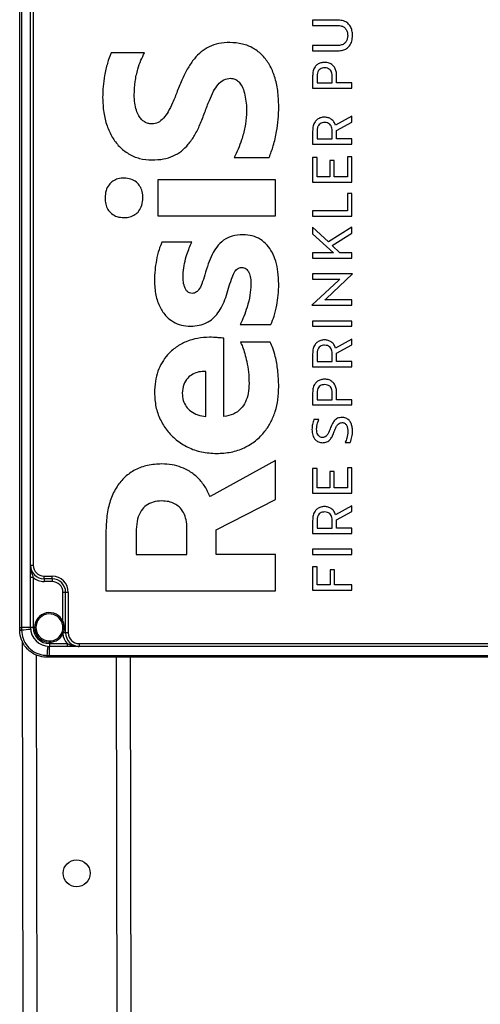
# Model space of a CAD drawing. Units: millimetres. Extents: x 4 to 837, y 4 to 590.
# Drawn here: x 397 to 431, y 163 to 236 of the extents above; entities that cross this region are included whole.
import ezdxf

# ---------------------------------------------------------------- set-up
doc = ezdxf.new("R2010")
doc.units = ezdxf.units.MM

msp = doc.modelspace()

# ---------------------------------------------------------------- linework, layer by layer
at = {"color": 7, "linetype": 'Continuous', "lineweight": 25}
for p, q in [((396.87278575, 190.70612008), (396.87278575, 286.30612008)), ((397.00611908, 286.30612008), (397.00611908, 190.70612008)), ((397.67278575, 195.30612008), (397.67278575, 281.70612008)), ((397.87278575, 281.70612008), (397.87278575, 195.30612008)), ((420.44740618, 235.67964877), (418.55730841, 235.67964877)), ((418.55730841, 235.67964877), (418.55730841, 235.28638886)), ((418.55730841, 235.28638886), (420.41913551, 235.28638886)), ((418.55730841, 233.79937457), (418.55730841, 233.40611466)), ((420.41913551, 233.79937457), (418.55730841, 233.79937457)), ((418.55730841, 233.40611466), (420.44740618, 233.40611466)), ((406.11707741, 233.26101764), (403.64218605, 233.26101764)), ((418.55730841, 231.54460942), (418.55730841, 230.63929229)), ((418.88444129, 231.53232088), (418.88444129, 231.03255286)), ((420.00719052, 231.03255286), (420.00719052, 231.56509246)), ((420.3343234, 231.03255201), (420.3343234, 231.54460942)), ((418.55730841, 230.63929229), (421.46515315, 230.63929229)), ((418.88444129, 231.03255286), (420.00719052, 231.03255286)), ((421.46515315, 231.03255201), (420.3343234, 231.03255201)), ((421.46515315, 230.63929229), (421.46515315, 231.03255201)), ((421.46515315, 228.55897896), (420.26162931, 227.89125645)), ((421.46515315, 228.12065789), (421.46515315, 228.55897896)), ((420.32624574, 227.51028584), (421.46515315, 228.12065789)), ((420.32624574, 226.8958171), (420.32624574, 227.51028584)), ((418.55730841, 227.45703188), (418.55730841, 226.50255709)), ((418.88444129, 227.44474249), (418.88444129, 226.8958171)), ((418.88444129, 226.8958171), (420.00719052, 226.8958171)), ((420.00719052, 226.8958171), (420.00719052, 227.47751407)), ((421.46515315, 226.8958171), (420.32624574, 226.8958171)), ((421.46515315, 226.50255709), (421.46515315, 226.8958171)), ((418.55730841, 226.50255709), (421.46515315, 226.50255709)), ((412.75745343, 225.50029626), (415.33691671, 225.50029626)), ((418.88444129, 225.50130811), (418.55730841, 225.50130811)), ((418.55730841, 225.50130811), (418.55730841, 223.69067356)), ((418.88444129, 224.08393357), (418.88444129, 225.50130811)), ((421.46515315, 225.56275487), (421.13802027, 225.56275487)), ((421.13802027, 225.56275487), (421.13802027, 224.08393357)), ((421.46515315, 223.69067356), (421.46515315, 225.56275487)), ((419.8294915, 225.28009947), (419.8294915, 224.08393357)), ((420.15662163, 225.28009947), (419.8294915, 225.28009947)), ((420.15662163, 224.08393357), (420.15662163, 225.28009947)), ((415.80749389, 223.84607171), (407.09309088, 223.84607171)), ((407.09309088, 223.84607171), (407.09309088, 221.19434441)), ((415.80749389, 221.19434441), (415.80749389, 223.84607171)), ((419.8294915, 224.08393357), (418.88444129, 224.08393357)), ((421.13802027, 224.08393357), (420.15662163, 224.08393357)), ((418.55730841, 223.69067356), (421.46515315, 223.69067356)), ((421.46515315, 222.83280428), (421.13802027, 222.83280428)), ((421.13802027, 222.83280428), (421.13802027, 221.56290223)), ((421.46515315, 221.16964222), (421.46515315, 222.83280428)), ((407.09309088, 221.19434441), (415.80749389, 221.19434441)), ((421.13802027, 221.56290223), (418.55730841, 221.56290223)), ((418.55730841, 221.56290223), (418.55730841, 221.16964222)), ((418.55730841, 221.16964222), (421.46515315, 221.16964222)), ((419.72448382, 219.25079156), (418.55730841, 220.33635276)), ((418.55730841, 220.33635276), (418.55730841, 219.84887423)), ((421.46515315, 220.35273855), (419.72448382, 219.25079156)), ((421.46515315, 219.89393539), (421.46515315, 220.35273855)), ((418.55730841, 219.84887423), (420.1121982, 218.44378927)), ((419.99507536, 218.98452157), (421.46515315, 219.89393539)), ((409.62026682, 219.23960189), (407.38938077, 219.23960189)), ((420.57260677, 218.44378927), (419.99507536, 218.98452157)), ((418.55730841, 218.44378927), (418.55730841, 218.05052926)), ((420.1121982, 218.44378927), (418.55730841, 218.44378927)), ((418.55730841, 218.05052926), (421.46515315, 218.05052926)), ((421.46515315, 218.44378927), (420.57260677, 218.44378927)), ((421.46515315, 218.05052926), (421.46515315, 218.44378927)), ((421.51361673, 216.8854258), (418.55730841, 216.8854258)), ((418.55730841, 216.8854258), (418.55730841, 216.4921657)), ((419.5548598, 215.05021371), (421.51361673, 216.88133044)), ((421.51361673, 216.88133044), (421.51361673, 216.8854258)), ((420.46759909, 216.39794717), (418.50884473, 214.56683043)), ((418.55730841, 216.4921657), (420.56856652, 216.4921657)), ((420.56856652, 216.4921657), (420.46759909, 216.39794717)), ((418.50884473, 214.56683043), (418.50884473, 214.56273508)), ((418.50884473, 214.56273508), (421.46515315, 214.56273508)), ((419.45389494, 214.95599518), (419.5548598, 215.05021371)), ((421.46515315, 214.95599518), (419.45389494, 214.95599518)), ((421.46515315, 214.56273508), (421.46515315, 214.95599518)), ((413.1931716, 213.14062954), (415.47634488, 213.14062954)), ((421.46515315, 213.39763133), (418.55730841, 213.39763133)), ((418.55730841, 213.39763133), (418.55730841, 213.00437161)), ((418.55730841, 213.00437161), (421.46515315, 213.00437161)), ((421.46515315, 213.00437161), (421.46515315, 213.39763133)), ((411.9905837, 206.32439559), (411.9905837, 212.12283934)), ((415.4240603, 211.83998843), (413.21059982, 211.83998843)), ((421.46515315, 212.06457717), (420.26162931, 211.39685447)), ((420.32624574, 211.01588386), (421.46515315, 211.6262562)), ((421.46515315, 211.6262562), (421.46515315, 212.06457717)), ((418.55730841, 210.9626299), (418.55730841, 210.00815511)), ((418.88444129, 210.95034051), (418.88444129, 210.40141512)), ((420.00719052, 210.40141512), (420.00719052, 210.98311228)), ((420.32624574, 210.40141512), (420.32624574, 211.01588386)), ((418.55730841, 210.00815511), (421.46515315, 210.00815511)), ((418.88444129, 210.40141512), (420.00719052, 210.40141512)), ((421.46515315, 210.40141512), (420.32624574, 210.40141512)), ((421.46515315, 210.00815511), (421.46515315, 210.40141512)), ((410.64856753, 206.32439559), (410.64856753, 209.66557229)), ((418.55730841, 208.08520292), (418.55730841, 207.17988579)), ((418.88444129, 208.07291705), (418.88444129, 207.5731477)), ((420.00719052, 207.5731477), (420.00719052, 208.10568749)), ((420.3343234, 207.57314494), (420.3343234, 208.08520292)), ((418.55730841, 207.17988579), (421.46515315, 207.17988579)), ((418.88444129, 207.5731477), (420.00719052, 207.5731477)), ((421.46515315, 207.57314494), (420.3343234, 207.57314494)), ((421.46515315, 207.17988579), (421.46515315, 207.57314494)), ((419.02579464, 206.10490693), (418.65827583, 206.10490693)), ((420.96031849, 204.40078002), (421.34399271, 204.40078002)), ((415.80749389, 203.06147847), (410.96228565, 200.39207224)), ((415.80749389, 200.17993619), (415.80749389, 203.06147847)), ((418.88444129, 202.4720277), (418.55730841, 202.4720277)), ((418.55730841, 202.4720277), (418.55730841, 200.66139334)), ((418.88444129, 201.05465259), (418.88444129, 202.4720277)), ((420.15662163, 202.25081953), (419.8294915, 202.25081953)), ((419.8294915, 202.25081953), (419.8294915, 201.05465259)), ((420.15662163, 201.05465259), (420.15662163, 202.25081953)), ((421.46515315, 202.53347598), (421.13802027, 202.53347598)), ((421.13802027, 202.53347598), (421.13802027, 201.05465259)), ((421.46515315, 200.66139334), (421.46515315, 202.53347598)), ((418.55730841, 200.66139334), (421.46515315, 200.66139334)), ((419.8294915, 201.05465259), (418.88444129, 201.05465259)), ((421.13802027, 201.05465259), (420.15662163, 201.05465259)), ((411.4154346, 197.93480765), (415.80749389, 200.17993619)), ((421.46515315, 199.72159976), (420.26162931, 199.05387735)), ((420.32624574, 198.67290673), (421.46515315, 199.28327879)), ((421.46515315, 199.28327879), (421.46515315, 199.72159976)), ((418.55730841, 198.61965163), (418.55730841, 197.66517742)), ((418.88444129, 198.607363), (418.88444129, 198.05843666)), ((420.00719052, 198.05843666), (420.00719052, 198.64013354)), ((420.32624574, 198.05843666), (420.32624574, 198.67290673)), ((403.25875246, 197.89944979), (403.25875246, 193.42687031)), ((405.5070693, 197.97016276), (405.5070693, 196.09627645)), ((409.25426136, 196.09627645), (409.25426136, 198.04087572)), ((411.4154346, 196.09627645), (411.4154346, 197.93480765)), ((418.55730841, 197.66517742), (421.46515315, 197.66517742)), ((418.88444129, 198.05843666), (420.00719052, 198.05843666)), ((421.46515315, 198.05843666), (420.32624574, 198.05843666)), ((421.46515315, 197.66517742), (421.46515315, 198.05843666)), ((421.46515315, 196.500075), (418.55730841, 196.500075)), ((418.55730841, 196.500075), (418.55730841, 196.10681575)), ((421.46515315, 196.10681575), (421.46515315, 196.500075)), ((405.5070693, 196.09627645), (409.25426136, 196.09627645)), ((415.80749389, 196.09627645), (411.4154346, 196.09627645)), ((415.80749389, 193.42687031), (415.80749389, 196.09627645)), ((418.55730841, 196.10681575), (421.46515315, 196.10681575)), ((397.67278575, 195.30612008), (397.87278575, 195.30612008)), ((418.88444129, 195.18750142), (418.55730841, 195.18750142)), ((418.55730841, 195.18750142), (418.55730841, 193.46699062)), ((418.88444129, 193.86024977), (418.88444129, 195.18750142)), ((420.1768173, 194.97858179), (419.84968442, 194.97858179)), ((419.84968442, 194.97858179), (419.84968442, 193.86024977)), ((420.1768173, 193.86024977), (420.1768173, 194.97858179)), ((397.87278575, 194.41169288), (397.67278575, 194.41169288)), ((397.67278575, 190.70612008), (397.67278575, 194.41169288)), ((397.87278575, 194.41169288), (397.87278575, 190.70612008)), ((398.67278575, 194.50612008), (399.27278575, 194.50612008)), ((398.67278575, 194.30612008), (398.67278575, 194.50612008)), ((399.27278575, 194.30612008), (398.67278575, 194.30612008)), ((398.67278575, 194.30612008), (398.67278575, 194.10612008)), ((399.27278575, 194.10612008), (398.67278575, 194.10612008)), ((399.27278575, 194.30612008), (399.27278575, 194.50612008)), ((399.27278575, 194.30612008), (399.27278575, 194.10612008)), ((400.27278575, 193.30612008), (400.07278575, 193.30612008)), ((400.07278575, 191.16437764), (400.07278575, 193.30612008)), ((400.47278575, 193.30612008), (400.27278575, 193.30612008)), ((400.27278575, 190.30612008), (400.27278575, 193.30612008)), ((400.47278575, 193.30612008), (400.47278575, 190.30612008)), ((403.25875246, 193.42687031), (415.80749389, 193.42687031)), ((418.55730841, 193.46699062), (421.46515315, 193.46699062)), ((419.84968442, 193.86024977), (418.88444129, 193.86024977)), ((421.46515315, 193.86024977), (420.1768173, 193.86024977)), ((421.46515315, 193.46699062), (421.46515315, 193.86024977)), ((400.07278575, 191.16437764), (399.98187666, 191.12271787)), ((396.87278575, 190.52035083), (396.87278575, 190.70612008)), ((396.87278575, 190.70612008), (397.00611908, 190.70612008)), ((396.87278575, 190.50612008), (396.87278575, 190.52035083)), ((397.00611908, 190.70612008), (397.00751039, 190.51797904)), ((397.67278575, 190.70612008), (397.00611908, 190.70612008)), ((397.00751039, 190.51797904), (397.00776055, 190.50325284)), ((397.87278575, 190.70612008), (397.67278575, 190.70612008)), ((399.98304194, 190.29207459), (400.00432673, 190.34248371)), ((400.08924913, 190.30612008), (400.07406756, 190.25067004)), ((400.27278575, 190.30612008), (400.08924913, 190.30612008)), ((400.47278575, 190.30612008), (400.27278575, 190.30612008)), ((397.05118527, 189.70351996), (397.14825708, 141.38612008)), ((400.07406756, 190.25067004), (399.98304194, 190.29207459)), ((399.07278575, 189.50612008), (400.37835856, 189.50612008)), ((399.07278575, 189.50612008), (399.07278575, 189.30612008)), ((400.37835856, 189.30612008), (399.07278575, 189.30612008)), ((399.07278575, 188.63945341), (399.07278575, 189.30612008)), ((400.37835856, 189.50612008), (400.37835856, 189.30612008)), ((401.27278575, 189.50612008), (472.47278575, 189.50612008)), ((401.27278575, 189.50612008), (401.27278575, 189.30612008)), ((472.47278575, 189.30612008), (401.27278575, 189.30612008)), ((398.09323913, 188.68225585), (398.18825918, 141.38612008)), ((398.86991851, 188.64109488), (398.88464471, 188.64084472)), ((398.8870165, 188.50612008), (398.87278575, 188.50612008)), ((398.88464471, 188.64084472), (399.07278575, 188.63945341)), ((399.07278575, 188.50612008), (398.8870165, 188.50612008)), ((399.07278575, 188.63945341), (474.67278575, 188.63945341)), ((399.07278575, 188.63945341), (399.07278575, 188.50612008)), ((474.67278575, 188.50612008), (399.07278575, 188.50612008)), ((404.01360494, 188.50612008), (404.137563, 126.80612008)), ((405.05360704, 188.50612008), (405.1775651, 126.80612008))]:
    msp.add_line(p, q, dxfattribs=at)
msp.add_circle((401.08574406, 172.50593219), 1, dxfattribs=at)
for centre, radius, start, end in [((398.67278575, 195.30612008), 1, 180, 270), ((398.67278575, 195.30612008), 0.8, 180, 270), ((398.67278575, 195.30612008), 1.2, 228.1896851042, 270), ((399.27278575, 193.30612008), 1.2, 0, 90), ((399.27278575, 193.30612008), 1, 0, 90), ((399.27278575, 193.30612008), 0.8, 0, 90), ((399.07278575, 190.70612008), 1.1, 24.6199773287, 335.5407795242), ((399.07278575, 190.70612008), 1, 24.6199773287, 335.5407795242), ((396.98074481, 192.8251773), 2.30735351, 267.3182011929, 270.6646528303), ((396.98092648, 192.41843495), 1.9153701, 266.7633909591, 270.8027321876), ((396.39892693, 199.40145024), 8.90429304, 273.9190611284, 278.2566843056), ((399.07278575, 190.70612008), 1.4, 180, 270), ((399.07278575, 190.70612008), 1.2, 180, 270), ((400.34150128, 191.01256546), 0.75013081, 243.2891820264, 250.3497568927), ((401.27278575, 190.30612008), 1, 180, 270), ((401.27278575, 190.30612008), 0.8, 180, 270), ((401.27278575, 190.30612008), 1.2, 182.6484871416, 221.8103148958), ((407.76811592, 188.03226126), 8.90429304, 171.7433156944, 176.0809388716), ((400.78510063, 188.61426081), 1.9153701, 179.1972678124, 183.2366090409), ((401.19184298, 188.61407914), 2.30735351, 179.3353471697, 182.6817988072)]:
    msp.add_arc(centre, radius, start, end, dxfattribs=at)
for points, knots in [([(421.51361673, 234.54083342), (421.50682703, 234.66474387), (421.49407217, 234.89751716), (421.37180991, 235.21365304), (421.16047428, 235.47218351), (420.83933972, 235.65107309), (420.58306886, 235.66975767), (420.44740618, 235.67964877)], [0, 0, 0, 0, 0.2103930726, 0.3952361489, 0.5664385188, 0.7704845768, 1, 1, 1, 1]), ([(420.41913551, 235.28638886), (420.49928648, 235.2816292), (420.65054518, 235.27264692), (420.85564993, 235.18630267), (421.02252537, 235.03719483), (421.13614874, 234.81301804), (421.14790189, 234.63555985), (421.15417568, 234.54083342)], [0, 0, 0, 0, 0.2025335273, 0.3822156784, 0.5523804362, 0.7610625516, 1, 1, 1, 1]), ([(421.15417568, 234.54083342), (421.14948058, 234.46021242), (421.14062534, 234.30815646), (421.05578569, 234.10176155), (420.90924666, 233.93328298), (420.68813029, 233.81777434), (420.51261006, 233.80576841), (420.41913551, 233.79937457)], [0, 0, 0, 0, 0.2043926183, 0.3854965429, 0.5560618783, 0.7635775675, 1, 1, 1, 1]), ([(420.44740618, 233.40611466), (420.56363342, 233.41345004), (420.78386872, 233.42734962), (421.08198959, 233.56031558), (421.32379019, 233.78858998), (421.48749445, 234.12880219), (421.50450721, 234.39714742), (421.51361673, 234.54083342)], [0, 0, 0, 0, 0.197526679, 0.3742870164, 0.5442642037, 0.7559753605, 1, 1, 1, 1]), ([(412.42630452, 234.02117952), (412.15123535, 234.0078548), (411.63017524, 233.98261394), (410.90522162, 233.73932289), (410.29094508, 233.34807894), (409.76405736, 232.8069322), (409.30757033, 232.12683063), (408.89717323, 231.31499798), (408.66277739, 230.72478702), (408.53968153, 230.41483047)], [0, 0, 0, 0, 0.1440597657, 0.2728906154, 0.3963286855, 0.5231871334, 0.6666073707, 0.8249147551, 1, 1, 1, 1]), ([(416.05149654, 229.28342683), (416.03812304, 229.68010498), (416.01288608, 230.42867069), (415.78199008, 231.47189062), (415.40975523, 232.35552039), (414.88099667, 233.08154248), (414.192281, 233.62288357), (413.34997014, 233.96473011), (412.74191688, 234.00189101), (412.42630452, 234.02117952)], [0, 0, 0, 0, 0.1767445338, 0.3335321004, 0.4736419965, 0.60172772, 0.7297361967, 0.8597185445, 1, 1, 1, 1]), ([(403.64218605, 233.26101764), (403.54541134, 233.00737839), (403.33578652, 232.45796747), (403.15681301, 231.61796726), (403.03694933, 230.76249956), (403.02223115, 230.2155439), (403.01474971, 229.9375195)], [0, 0, 0, 0, 0.2390949378, 0.5179063128, 0.7549457406, 1, 1, 1, 1]), ([(405.35021024, 230.14965782), (405.36478127, 230.47669259), (405.39347388, 231.12067407), (405.58619384, 231.9763808), (405.82059893, 232.69301995), (406.0222173, 233.0792833), (406.11707741, 233.26101764)], [0, 0, 0, 0, 0.3029787723, 0.5966115455, 0.8102084181, 1, 1, 1, 1]), ([(419.44581728, 232.54824157), (419.34855551, 232.54172495), (419.16360953, 232.5293334), (418.91404716, 232.41051826), (418.7131221, 232.20739128), (418.57870891, 231.9072117), (418.56479497, 231.67145897), (418.55730841, 231.54460942)], [0, 0, 0, 0, 0.1919688333, 0.36503412633, 0.53436704848, 0.7494606743, 1, 1, 1, 1]), ([(419.44581728, 232.14678962), (419.38452114, 232.14283502), (419.26820686, 232.13533086), (419.11089002, 232.06327472), (418.9836383, 231.93945822), (418.89803044, 231.75526064), (418.88919053, 231.61023557), (418.88444129, 231.53232088)], [0, 0, 0, 0, 0.1948058348, 0.369659483, 0.5391321571, 0.7523988437, 1, 1, 1, 1]), ([(420.3343234, 231.54460942), (420.32871786, 231.65351564), (420.31821514, 231.85756594), (420.21756307, 232.13506169), (420.04313926, 232.36294349), (419.77507365, 232.52265857), (419.55940952, 232.53941553), (419.44581728, 232.54824157)], [0, 0, 0, 0, 0.2154437346, 0.403662511, 0.5755036843, 0.7764139618, 1, 1, 1, 1]), ([(420.00719052, 231.56509246), (420.00362007, 231.62848292), (419.99690384, 231.74772433), (419.93235295, 231.90957737), (419.82069436, 232.04164922), (419.65164999, 232.13237101), (419.5172284, 232.14178726), (419.44581728, 232.14678962)], [0, 0, 0, 0, 0.20756083179, 0.39043487192, 0.56114105296, 0.76685732104, 1, 1, 1, 1]), ([(410.57885206, 228.85915056), (410.68657112, 229.15321075), (410.88034465, 229.68218941), (411.19400734, 230.37744339), (411.5248702, 230.90964349), (411.94622779, 231.30438096), (412.30498475, 231.3482321), (412.47859176, 231.36945222)], [0, 0, 0, 0, 0.2814877918, 0.506362422, 0.6826209556, 0.8464162883, 1, 1, 1, 1]), ([(412.47859176, 231.36945222), (412.58673194, 231.35881244), (412.80104891, 231.33772607), (413.08331447, 231.14562216), (413.31632755, 230.83346082), (413.49694403, 230.38387856), (413.5596975, 230.02682797), (413.59403607, 229.83145067)], [0, 0, 0, 0, 0.1550257286, 0.3072368309, 0.4763026891, 0.7134339734, 1, 1, 1, 1]), ([(408.53968153, 230.41483047), (408.42818255, 230.12521908), (408.22820588, 229.60579255), (407.89693643, 228.93076527), (407.55427259, 228.42487456), (407.1487968, 228.05796278), (406.81446635, 228.01371238), (406.65737005, 227.99291985)], [0, 0, 0, 0, 0.2877039531, 0.5160054842, 0.6937181193, 0.8560832481, 1, 1, 1, 1]), ([(403.01474971, 229.9375195), (403.02938631, 229.57031333), (403.05742853, 228.86678392), (403.3008696, 227.87703552), (403.68550581, 227.01904286), (404.22372185, 226.29829207), (404.91477997, 225.74757017), (405.75416547, 225.3863942), (406.36186243, 225.34488809), (406.67479818, 225.32351437)], [0, 0, 0, 0, 0.1668018112, 0.319575192, 0.4603205293, 0.591965706, 0.7246373073, 0.8582009822, 1, 1, 1, 1]), ([(406.65737005, 227.99291985), (406.56063971, 228.00015707), (406.37007242, 228.01441505), (406.10502486, 228.13727135), (405.87720758, 228.32777935), (405.66366008, 228.6182857), (405.488602, 229.02680765), (405.37039436, 229.55874567), (405.35722469, 229.94430211), (405.35021024, 230.14965782)], [0, 0, 0, 0, 0.1033159944, 0.2035416181, 0.3071226462, 0.4191092558, 0.5869598674, 0.7800058817, 1, 1, 1, 1]), ([(413.59403607, 229.83145067), (413.62421131, 229.62916379), (413.68019046, 229.25389426), (413.6689364, 228.87479508), (413.66374878, 228.70004712)], [0, 0, 0, 0, 0.5390442261, 1, 1, 1, 1]), ([(415.33691671, 225.50029626), (415.44773175, 225.79094949), (415.68671461, 226.41777), (415.89106124, 227.37428357), (416.02660033, 228.34619297), (416.04310112, 228.96737577), (416.05149654, 229.28342683)], [0, 0, 0, 0, 0.2406682145, 0.5190232094, 0.7552842427, 1, 1, 1, 1]), ([(406.67479818, 225.32351437), (406.95804273, 225.33599157), (407.49169299, 225.35949937), (408.23370838, 225.59010886), (408.85985924, 225.96648949), (409.3915382, 226.4932223), (409.84416727, 227.16109248), (410.24261816, 227.96405602), (410.46287454, 228.55040464), (410.57885206, 228.85915056)], [0, 0, 0, 0, 0.1486609706, 0.2800864626, 0.403954261, 0.5295157205, 0.670617481, 0.8265613581, 1, 1, 1, 1]), ([(413.66374878, 228.70004712), (413.63013513, 228.3775892), (413.56320475, 227.73552155), (413.32831645, 226.87654585), (413.06090239, 226.13042918), (412.85645426, 225.70587838), (412.75745343, 225.50029626)], [0, 0, 0, 0, 0.2902042069, 0.5778451052, 0.7955780549, 1, 1, 1, 1]), ([(419.44581728, 228.4934358), (419.34846338, 228.48667669), (419.16285877, 228.47379047), (418.91286902, 228.35038601), (418.71224846, 228.1400999), (418.5786108, 227.83060732), (418.56477192, 227.58791784), (418.55730841, 227.45703188)], [0, 0, 0, 0, 0.18871727795, 0.35978829124, 0.52889808698, 0.7459278845, 1, 1, 1, 1]), ([(420.26162931, 227.89125645), (420.22565655, 227.9788435), (420.15240314, 228.15720212), (419.95079083, 228.35082193), (419.70704914, 228.47289979), (419.53571896, 228.48636843), (419.44581728, 228.4934358)], [0, 0, 0, 0, 0.2596661443, 0.528773287, 0.7527343436, 1, 1, 1, 1]), ([(419.44581728, 228.1001758), (419.38440251, 228.09589921), (419.26724399, 228.08774092), (419.10939473, 228.00974554), (418.98256082, 227.87683375), (418.89794473, 227.68110251), (418.88917289, 227.5275629), (418.88444129, 227.44474249)], [0, 0, 0, 0, 0.1883518363, 0.3593113577, 0.5284632683, 0.7456495667, 1, 1, 1, 1]), ([(420.00719052, 227.47751407), (420.00363181, 227.5451445), (419.99695844, 227.67196666), (419.93303975, 227.84435243), (419.82242909, 227.98571085), (419.65318809, 228.08437153), (419.51742541, 228.09471836), (419.44581728, 228.1001758)], [0, 0, 0, 0, 0.2138439196, 0.4010050648, 0.5726749125, 0.7746070551, 1, 1, 1, 1]), ([(404.60077129, 223.98749698), (404.44815162, 223.97729059), (404.15779341, 223.95787299), (403.76573993, 223.77927639), (403.4467821, 223.48132086), (403.22626702, 223.04573467), (403.20190576, 222.70185919), (403.189037, 222.52020792)], [0, 0, 0, 0, 0.1991534783, 0.3788885722, 0.5516774766, 0.7631748687, 1, 1, 1, 1]), ([(405.9950747, 222.52020792), (405.98521674, 222.67581127), (405.96644936, 222.97204545), (405.79796005, 223.37452929), (405.51804702, 223.70758797), (405.10471628, 223.94587335), (404.77364069, 223.97321873), (404.60077129, 223.98749698)], [0, 0, 0, 0, 0.2049592439, 0.3901968203, 0.5652524501, 0.7729988222, 1, 1, 1, 1]), ([(403.189037, 222.52020792), (403.1983975, 222.36249021), (403.21610917, 222.06406157), (403.38137672, 221.65852617), (403.66280099, 221.32500299), (404.08539333, 221.09150325), (404.42266532, 221.0662531), (404.60077129, 221.05291905)], [0, 0, 0, 0, 0.2056421845, 0.3891098799, 0.5615751317, 0.7684773994, 1, 1, 1, 1]), ([(404.60077129, 221.05291905), (404.74849021, 221.06301731), (405.03157682, 221.08236949), (405.41593832, 221.25782414), (405.73384555, 221.55261432), (405.95726589, 221.98925116), (405.98196286, 222.33607563), (405.9950747, 222.52020792)], [0, 0, 0, 0, 0.1940952402, 0.3719615998, 0.5448607084, 0.7583623842, 1, 1, 1, 1]), ([(413.4023179, 219.78762545), (413.13455511, 219.77226623), (412.62961597, 219.74330229), (411.94056215, 219.41375939), (411.45191505, 218.90802458), (411.09514652, 218.29774655), (410.80920968, 217.60435969), (410.65925548, 217.09226775), (410.57885206, 216.81769099)], [0, 0, 0, 0, 0.1784134852, 0.3364468628, 0.4984772186, 0.6424576539, 0.8082906377, 1, 1, 1, 1]), ([(416.05149654, 216.14592015), (416.04176087, 216.44399393), (416.02330337, 217.0091009), (415.85666051, 217.80030967), (415.5881776, 218.47768272), (415.20596123, 219.04085115), (414.70488169, 219.46738757), (414.08537048, 219.74183266), (413.63527545, 219.77200765), (413.4023179, 219.78762545)], [0, 0, 0, 0, 0.1765801525, 0.3347717188, 0.4767998313, 0.606253954, 0.7342146588, 0.8624363777, 1, 1, 1, 1]), ([(407.38938077, 219.23960189), (407.3183939, 219.05302328), (407.1532213, 218.61889125), (406.99160878, 217.92762535), (406.87210772, 217.15807984), (406.85700719, 216.64487361), (406.84908813, 216.37573655)], [0, 0, 0, 0, 0.20415336273, 0.47502503677, 0.72469114253, 1, 1, 1, 1]), ([(408.97540235, 216.99447278), (409.00475341, 217.21860922), (409.06395053, 217.67066225), (409.23229185, 218.27655372), (409.41494048, 218.80300629), (409.55421049, 219.09914303), (409.62026682, 219.23960189)], [0, 0, 0, 0, 0.2885796026, 0.5820262003, 0.8017533339, 1, 1, 1, 1]), ([(412.33916083, 215.82771299), (412.40533661, 216.05037649), (412.52118218, 216.44016538), (412.69242896, 216.88592308), (412.85434567, 217.14139284), (412.98176593, 217.27047611), (413.13248615, 217.35271125), (413.24204378, 217.36133186), (413.29774608, 217.36571483)], [0, 0, 0, 0, 0.361975984, 0.6336656799, 0.7396118008, 0.8305233616, 0.9138331239, 1, 1, 1, 1]), ([(413.29774608, 217.36571483), (413.35883318, 217.36093939), (413.47631793, 217.35175512), (413.63352927, 217.26779795), (413.7567828, 217.14206103), (413.88615666, 216.91739185), (413.97891421, 216.5655247), (413.98935189, 216.26842394), (413.99489778, 216.110564)], [0, 0, 0, 0, 0.1141341272, 0.2195065271, 0.3264821181, 0.4415983117, 0.7033018125, 1, 1, 1, 1]), ([(409.01025871, 216.18127668), (408.99017877, 216.32870081), (408.95338516, 216.59883439), (408.96852501, 216.87089017), (408.97540235, 216.99447278)], [0, 0, 0, 0, 0.5457452984, 1, 1, 1, 1]), ([(410.57885206, 216.81769099), (410.50914176, 216.59219612), (410.38977777, 216.20608441), (410.18710734, 215.77184261), (409.98633629, 215.55186579), (409.81969617, 215.45419368), (409.69858184, 215.44394507), (409.63769495, 215.43879287)], [0, 0, 0, 0, 0.399096726, 0.6833677365, 0.7970542745, 0.8979746337, 1, 1, 1, 1]), ([(406.84908813, 216.37573655), (406.86710694, 216.01734862), (406.90093889, 215.34444302), (407.21027755, 214.42936745), (407.67339516, 213.75290621), (408.23640869, 213.31496122), (408.84736784, 213.06059857), (409.28834143, 213.0317538), (409.515695, 213.01688225)], [0, 0, 0, 0, 0.2229494108, 0.4186076017, 0.5944311343, 0.7259377195, 0.8587012029, 1, 1, 1, 1]), ([(409.63769495, 215.43879287), (409.57139699, 215.44543065), (409.44340045, 215.45824571), (409.28147646, 215.56950747), (409.10394482, 215.79859561), (409.04945661, 216.02116442), (409.01025871, 216.18127668)], [0, 0, 0, 0, 0.18650585527, 0.36007299259, 0.53964729509, 1, 1, 1, 1]), ([(409.515695, 213.01688225), (409.73507632, 213.02801432), (410.14827995, 213.04898151), (410.71710868, 213.24983756), (411.18586851, 213.56770298), (411.57075016, 213.99921906), (411.88312095, 214.53045938), (412.14079633, 215.150584), (412.27132246, 215.5961427), (412.33916083, 215.82771299)], [0, 0, 0, 0, 0.15091126486, 0.28424062634, 0.41025007764, 0.53786407549, 0.67981181131, 0.83358854455, 1, 1, 1, 1]), ([(413.99489778, 216.110564), (413.97623754, 215.84115483), (413.93659067, 215.26874908), (413.72937621, 214.48031716), (413.48754636, 213.75553595), (413.28868614, 213.34014563), (413.1931716, 213.14062954)], [0, 0, 0, 0, 0.2609843379, 0.5545057598, 0.7860247016, 1, 1, 1, 1]), ([(415.47634488, 213.14062954), (415.558052, 213.34729471), (415.7406528, 213.80915446), (415.91264985, 214.5377538), (416.03042938, 215.33482907), (416.04421315, 215.86550776), (416.05149654, 216.14592015)], [0, 0, 0, 0, 0.2162763789, 0.4833390742, 0.7269946422, 1, 1, 1, 1]), ([(410.92742654, 212.19355202), (410.62943295, 212.17826775), (410.04169528, 212.14812232), (409.19962333, 211.89513648), (408.4382279, 211.48729533), (407.83543239, 210.95140405), (407.38947464, 210.33576048), (407.08264744, 209.66881656), (406.88404729, 208.90355611), (406.86109363, 208.35923396), (406.84908813, 208.07453613)], [0, 0, 0, 0, 0.1371078395, 0.2704200497, 0.4013260779, 0.5324420991, 0.6383401612, 0.7495120797, 0.8689868343, 1, 1, 1, 1]), ([(411.9905837, 212.12283934), (411.92407028, 212.13001629), (411.76135428, 212.14757371), (411.4075617, 212.18171454), (411.11910342, 212.18882633), (410.92742654, 212.19355202)], [0, 0, 0, 0, 0.1882917548, 0.4606301125, 1, 1, 1, 1]), ([(413.21059982, 211.83998843), (413.26727785, 211.72218369), (413.39903753, 211.44832247), (413.54974829, 210.96172024), (413.70253244, 210.3374743), (413.82560823, 209.59963939), (413.84538674, 209.05780929), (413.85546695, 208.78166293)], [0, 0, 0, 0, 0.1244244168, 0.2892500092, 0.4838539617, 0.736943652, 1, 1, 1, 1]), ([(416.05149654, 208.53416893), (416.03842023, 208.94352977), (416.01441508, 209.69502387), (415.83786654, 210.64776955), (415.64496954, 211.3442411), (415.4905769, 211.69071705), (415.4240603, 211.83998843)], [0, 0, 0, 0, 0.362023623, 0.6645936629, 0.8554977112, 1, 1, 1, 1]), ([(419.44581728, 211.99903382), (419.34846338, 211.99227471), (419.16285878, 211.97938851), (418.91286902, 211.85598411), (418.71224844, 211.64569803), (418.57861078, 211.33620541), (418.56477191, 211.0935159), (418.55730841, 210.9626299)], [0, 0, 0, 0, 0.1887172684, 0.3597882606, 0.5288980295, 0.7459278206, 1, 1, 1, 1]), ([(419.44581728, 211.60577382), (419.38440251, 211.60149723), (419.26724399, 211.59333894), (419.10939473, 211.51534356), (418.98256082, 211.38243177), (418.89794473, 211.18670053), (418.88917289, 211.03316092), (418.88444129, 210.95034051)], [0, 0, 0, 0, 0.1883518363, 0.3593113577, 0.5284632683, 0.7456495667, 1, 1, 1, 1]), ([(420.26162931, 211.39685447), (420.22565655, 211.48444152), (420.15240314, 211.66280014), (419.95079083, 211.85641995), (419.70704914, 211.97849781), (419.53571896, 211.99196645), (419.44581728, 211.99903382)], [0, 0, 0, 0, 0.2596661443, 0.528773287, 0.7527343436, 1, 1, 1, 1]), ([(420.00719052, 210.98311228), (420.00363181, 211.05074268), (419.99695844, 211.17756479), (419.93303974, 211.34995051), (419.82242908, 211.49130889), (419.65318809, 211.58996955), (419.51742541, 211.60031638), (419.44581728, 211.60577382)], [0, 0, 0, 0, 0.2138438658, 0.4010049899, 0.5726748434, 0.7746070149, 1, 1, 1, 1]), ([(410.64856753, 209.66557229), (410.47779104, 209.66080544), (410.14554064, 209.6515314), (409.67978026, 209.48104653), (409.27004224, 209.17398608), (408.95912113, 208.68186944), (408.92424724, 208.27395573), (408.90568689, 208.05685863)], [0, 0, 0, 0, 0.1907581408, 0.3711252475, 0.546169545, 0.7584653959, 1, 1, 1, 1]), ([(411.45029105, 203.58427915), (411.81086249, 203.60439369), (412.5121602, 203.64351571), (413.49924461, 203.97825164), (414.35944505, 204.50536009), (415.01665661, 205.17525762), (415.49061175, 205.92156398), (415.81063527, 206.70980962), (416.0151415, 207.59212842), (416.03908501, 208.21255826), (416.05149654, 208.53416893)], [0, 0, 0, 0, 0.1422609129, 0.2766920484, 0.4071978718, 0.5380112779, 0.6439625779, 0.7549324465, 0.8729649439, 1, 1, 1, 1]), ([(413.85546695, 208.78166293), (413.84377983, 208.53127381), (413.8218005, 208.06038019), (413.61486038, 207.41391538), (413.25720931, 206.86720222), (412.7019415, 206.44993481), (412.23327724, 206.36722574), (411.9905837, 206.32439559)], [0, 0, 0, 0, 0.2192251579, 0.4122852023, 0.5873121674, 0.786293349, 1, 1, 1, 1]), ([(419.44581728, 209.08883422), (419.34855552, 209.08231763), (419.16360959, 209.06992614), (418.91404721, 208.95111136), (418.71312207, 208.7479847), (418.57870886, 208.44780522), (418.56479495, 208.21205251), (418.55730841, 208.08520292)], [0, 0, 0, 0, 0.19196888105, 0.36503414449, 0.53436696781, 0.7494605168, 1, 1, 1, 1]), ([(419.44581728, 208.68738446), (419.38452114, 208.68342986), (419.26820688, 208.67592571), (419.11089007, 208.6038697), (418.98363835, 208.48005347), (418.89803046, 208.2958563), (418.88919053, 208.15083154), (418.88444129, 208.07291705)], [0, 0, 0, 0, 0.1948060647, 0.3696598738, 0.539132598, 0.7523991627, 1, 1, 1, 1]), ([(420.3343234, 208.08520292), (420.32871787, 208.19410919), (420.31821517, 208.39815949), (420.21756311, 208.67565516), (420.04313923, 208.9035367), (419.77507355, 209.06325134), (419.55940951, 209.08000822), (419.44581728, 209.08883422)], [0, 0, 0, 0, 0.2154438875, 0.4036626275, 0.5755036963, 0.7764139117, 1, 1, 1, 1]), ([(420.00719052, 208.10568749), (420.00362009, 208.16907819), (419.9969039, 208.28831987), (419.93235305, 208.45017315), (419.82069434, 208.58224481), (419.65164988, 208.67296603), (419.51722839, 208.68238216), (419.44581728, 208.68738446)], [0, 0, 0, 0, 0.2075615422, 0.3904356139, 0.5611414995, 0.7668574446, 1, 1, 1, 1]), ([(406.84908813, 208.07453613), (406.87006607, 207.73019817), (406.91116226, 207.05563376), (407.24666492, 206.10541766), (407.75927186, 205.27066013), (408.45718157, 204.56189125), (409.32409804, 204.0161059), (410.3447506, 203.65136276), (411.0749391, 203.6070553), (411.45029105, 203.58427915)], [0, 0, 0, 0, 0.1439382542, 0.2819776942, 0.4170336297, 0.5516498316, 0.6948142384, 0.8431198624, 1, 1, 1, 1]), ([(408.90568689, 208.05685863), (408.91974592, 207.87212422), (408.94651709, 207.52035366), (409.18311574, 207.05307793), (409.55252409, 206.67926989), (410.05416219, 206.41114976), (410.44741176, 206.35375451), (410.64856753, 206.32439559)], [0, 0, 0, 0, 0.2028355958, 0.3862387705, 0.5637504584, 0.7768488161, 1, 1, 1, 1]), ([(418.65827583, 206.10490693), (418.61485922, 205.9849859), (418.52901132, 205.7478654), (418.51551529, 205.49608572), (418.50884473, 205.37164078)], [0, 0, 0, 0, 0.5057387309, 1, 1, 1, 1]), ([(418.85617062, 205.39212269), (418.86840251, 205.5409198), (418.88871375, 205.7879998), (418.98678435, 206.01472194), (419.02579464, 206.10490693)], [0, 0, 0, 0, 0.60222241711, 1, 1, 1, 1]), ([(420.72203788, 206.26057136), (420.6108553, 206.24992211), (420.39267672, 206.2290246), (420.14483232, 206.01366292), (419.97829167, 205.73652597), (419.9005358, 205.53284377), (419.85776217, 205.42079787)], [0, 0, 0, 0, 0.2528839806, 0.4962456667, 0.7228839394, 1, 1, 1, 1]), ([(420.16469938, 205.22007161), (420.20641814, 205.33570699), (420.27688715, 205.53103184), (420.4186423, 205.75571074), (420.58625365, 205.86434843), (420.69501198, 205.87174487), (420.75030855, 205.87550549)], [0, 0, 0, 0, 0.3901268553, 0.65898053, 0.8266137008, 1, 1, 1, 1]), ([(421.51361673, 205.25284205), (421.50859918, 205.36066508), (421.49920795, 205.56247492), (421.41071539, 205.83780862), (421.25855059, 206.06622398), (421.02052657, 206.23279742), (420.82392215, 206.25109118), (420.72203788, 206.26057136)], [0, 0, 0, 0, 0.2242924534, 0.4198029314, 0.594326219, 0.7897718689, 1, 1, 1, 1]), ([(420.75030855, 205.87550549), (420.78218258, 205.87321561), (420.8443694, 205.86874803), (420.93031847, 205.82999079), (421.00312253, 205.77055228), (421.08527572, 205.66092702), (421.15360266, 205.47759033), (421.16184044, 205.31837632), (421.16629094, 205.23236014)], [0, 0, 0, 0, 0.1118681007, 0.2182567256, 0.3259666234, 0.4400884478, 0.6975049621, 1, 1, 1, 1]), ([(418.50884473, 205.37164078), (418.51951253, 205.22424306), (418.53941321, 204.94927414), (418.72344741, 204.61721825), (418.99132184, 204.41901537), (419.18714962, 204.39888657), (419.28830842, 204.38848863)], [0, 0, 0, 0, 0.3136713427, 0.5851506487, 0.7857011859, 1, 1, 1, 1]), ([(419.27619317, 204.77355736), (419.23026026, 204.77835326), (419.13952319, 204.78782723), (419.02203346, 204.86949463), (418.92950371, 204.99796209), (418.86705371, 205.17780387), (418.85997347, 205.31723384), (418.85617062, 205.39212269)], [0, 0, 0, 0, 0.1644053126, 0.3247705835, 0.4976782668, 0.7301993937, 1, 1, 1, 1]), ([(419.85776217, 205.42079787), (419.81451469, 205.30399048), (419.74179471, 205.10758066), (419.59207713, 204.88822263), (419.42907351, 204.78501997), (419.3266538, 204.77734078), (419.27619317, 204.77355736)], [0, 0, 0, 0, 0.4005502205, 0.6735190036, 0.8391477647, 1, 1, 1, 1]), ([(419.28830842, 204.38848863), (419.40166394, 204.39861488), (419.62280146, 204.41836947), (419.87810785, 204.62871498), (420.04765933, 204.90476814), (420.1231857, 205.10823461), (420.16469938, 205.22007161)], [0, 0, 0, 0, 0.2568375509, 0.5010468166, 0.7257463385, 1, 1, 1, 1]), ([(421.16629094, 205.23236014), (421.15039478, 205.06024566), (421.12374598, 204.77170786), (421.00730268, 204.50741902), (420.96031849, 204.40078002)], [0, 0, 0, 0, 0.5965058475, 1, 1, 1, 1]), ([(421.34399271, 204.40078002), (421.39364991, 204.54122571), (421.4912098, 204.81715486), (421.50623784, 205.10936466), (421.51361673, 205.25284205)], [0, 0, 0, 0, 0.508991869, 1, 1, 1, 1]), ([(407.38938077, 202.81398457), (407.03501822, 202.79444528), (406.358906, 202.75716497), (405.42410664, 202.41660889), (404.64764891, 201.87658878), (404.02850366, 201.13174068), (403.58228797, 200.20036105), (403.30529198, 199.09818694), (403.27476356, 198.31185423), (403.25875246, 197.89944979)], [0, 0, 0, 0, 0.1461967651, 0.2789386774, 0.4055963933, 0.5334069384, 0.6750794896, 0.8295903785, 1, 1, 1, 1]), ([(410.96228565, 200.39207224), (410.84859846, 200.64211937), (410.62232879, 201.13978393), (410.10080396, 201.78234216), (409.49521962, 202.26516862), (408.8323929, 202.58655823), (408.13817715, 202.77965217), (407.64559596, 202.80223707), (407.38938077, 202.81398457)], [0, 0, 0, 0, 0.1785440779, 0.3553532384, 0.5338994942, 0.6792924344, 0.8331845565, 1, 1, 1, 1]), ([(407.38938077, 200.07386537), (407.17382569, 200.05945395), (406.7692393, 200.03240442), (406.23158933, 199.76810076), (405.81663024, 199.32929417), (405.54984772, 198.70675934), (405.52189324, 198.22541446), (405.5070693, 197.97016276)], [0, 0, 0, 0, 0.2017270085, 0.3786317701, 0.5486565931, 0.7606577315, 1, 1, 1, 1]), ([(409.25426136, 198.04087572), (409.24389944, 198.25291923), (409.22425375, 198.65494305), (409.03320125, 199.20959678), (408.72599129, 199.62495536), (408.33443003, 199.8937844), (407.88863716, 200.04879312), (407.56282775, 200.065155), (407.38938077, 200.07386537)], [0, 0, 0, 0, 0.2027784997, 0.3844578377, 0.5539034797, 0.6885071517, 0.8341745462, 1, 1, 1, 1]), ([(419.44581728, 199.65605613), (419.34846337, 199.649297), (419.16285876, 199.63641078), (418.912869, 199.51300622), (418.71224845, 199.30271998), (418.5786108, 198.99322724), (418.56477192, 198.75053766), (418.55730841, 198.61965163)], [0, 0, 0, 0, 0.1887172246, 0.3597882092, 0.528898008, 0.7459278403, 1, 1, 1, 1]), ([(419.44581728, 199.26279422), (419.38440253, 199.25851767), (419.26724409, 199.25035948), (419.10939483, 199.1723647), (418.9825608, 199.03945353), (418.89794468, 198.8437227), (418.88917287, 198.69018334), (418.88444129, 198.607363)], [0, 0, 0, 0, 0.1883520848, 0.3593116388, 0.5284633617, 0.7456494185, 1, 1, 1, 1]), ([(420.26162931, 199.05387735), (420.22565655, 199.14146432), (420.15240312, 199.31982281), (419.9507908, 199.51344242), (419.70704912, 199.63552014), (419.53571895, 199.64898877), (419.44581728, 199.65605613)], [0, 0, 0, 0, 0.2596660465, 0.5287731609, 0.7527342582, 1, 1, 1, 1]), ([(420.00719052, 198.64013354), (420.00363182, 198.70776398), (419.99695846, 198.83458607), (419.93303978, 199.0069717), (419.82242904, 199.14832982), (419.653188, 199.24699007), (419.5174254, 199.25733682), (419.44581728, 199.26279422)], [0, 0, 0, 0, 0.2138440759, 0.4010051385, 0.5726748385, 0.7746069279, 1, 1, 1, 1]), ([(397.67278575, 195.30612008), (397.67278623, 195.30520325), (397.67279026, 195.2975772), (397.67305454, 195.26426792), (397.68118616, 195.03723844), (397.75469402, 194.74792114), (397.84714916, 194.48468482), (397.87278575, 194.41169288)], [0, 0, 0, 0, 0.00303051274, 0.02520737224, 0.11010960023, 0.75324519071, 1, 1, 1, 1]), ([(397.67278575, 194.41169288), (397.67278575, 194.50543221), (397.67278575, 194.70147375), (397.67278575, 194.97164734), (397.67278575, 195.16811886), (397.67278575, 195.27874724), (397.67278575, 195.30543154), (397.67278575, 195.30612008)], [0, 0, 0, 0, 0.28265301471, 0.59112572794, 0.90137201979, 0.99745511846, 1, 1, 1, 1]), ([(400.00432673, 190.34248371), (400.02431527, 190.40442661), (400.07792142, 190.57054781), (400.08202012, 190.84612429), (400.01324586, 191.03607695), (399.98187666, 191.12271787)], [0, 0, 0, 0, 0.2443614132, 0.6553392904, 1, 1, 1, 1]), ([(400.07278575, 191.16437764), (400.09573487, 191.06829587), (400.14671723, 190.85484648), (400.14365607, 190.56103408), (400.10387958, 190.37466841), (400.08924913, 190.30612008)], [0, 0, 0, 0, 0.3410346812, 0.7576218154, 1, 1, 1, 1]), ([(398.87278575, 188.50612008), (398.86796674, 188.50613153), (398.6392848, 188.50667508), (398.1839121, 188.58748418), (397.72492466, 188.84696059), (397.33965215, 189.19419141), (397.03505443, 189.62596073), (396.88510165, 190.13804145), (396.87519992, 190.43396919), (396.87278575, 190.50612008)], [0, 0, 0, 0, 0.0046215186, 0.2193102907, 0.4339533736, 0.5000128867, 0.7162122965, 0.9308090101, 1, 1, 1, 1]), ([(397.00776055, 190.50325284), (397.03249333, 190.29030812), (397.08195599, 189.86444367), (397.41907878, 189.30199506), (397.90786067, 188.88184141), (398.42344096, 188.67388804), (398.75264081, 188.64970876), (398.86991851, 188.64109488)], [0, 0, 0, 0, 0.2198184272, 0.4396110592, 0.6591249249, 0.8785629961, 1, 1, 1, 1]), ([(400.37835856, 189.50612008), (400.4513505, 189.48048349), (400.71458681, 189.38802834), (401.00390411, 189.31452049), (401.2309336, 189.30638887), (401.26424288, 189.30612459), (401.27186892, 189.30612056), (401.27278575, 189.30612008)], [0, 0, 0, 0, 0.2467548093, 0.8898903998, 0.9747926278, 0.9969694873, 1, 1, 1, 1]), ([(401.27278575, 189.30612008), (401.27209722, 189.30612008), (401.24541292, 189.30612008), (401.13478453, 189.30612008), (400.93831301, 189.30612008), (400.66813942, 189.30612008), (400.47209789, 189.30612008), (400.37835856, 189.30612008)], [0, 0, 0, 0, 0.0025448815, 0.0986279802, 0.4088742721, 0.7173469853, 1, 1, 1, 1])]:
    msp.add_open_spline(points, degree=3, knots=knots, dxfattribs=at)

doc.saveas('drawing.dxf')
